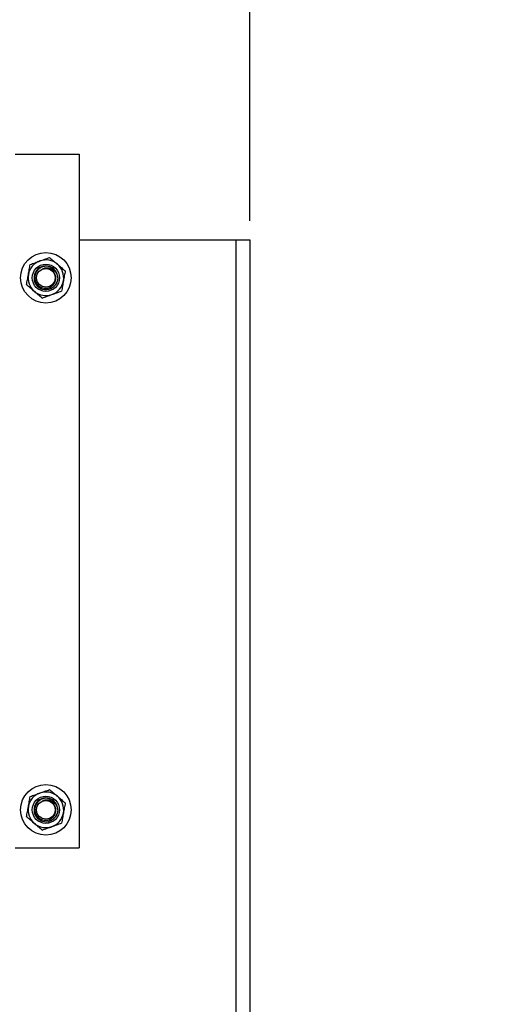
# Model space of a CAD drawing. Units: inches. Extents: x 0.52 to 7.12, y 0.52 to 5.27.
# Drawn here: x 2.08 to 2.34, y 2.27 to 2.79 of the extents above; entities that cross this region are included whole.
import ezdxf

# ---------------------------------------------------------------- set-up
doc = ezdxf.new("R2010")
doc.units = ezdxf.units.IN
doc.header["$MEASUREMENT"] = 0
doc.header["$PDSIZE"] = -1
doc.layers.add('FORMAT', color=7, linetype='Continuous')
doc.styles.add('SLDTEXTSTYLE0', font='TXT', dxfattribs={"width": 0.75})
doc.dimstyles.new('SLDDIMSTYLE1', dxfattribs={"dimtxt": 0.25, "dimasz": 0.13, "dimexe": 0, "dimexo": 0.0625, "dimgap": 0.0625, "dimtad": 0, "dimtih": 1, "dimtoh": 1, "dimlfac": 10, "dimrnd": 1e-09, "dimzin": 12, "dimdsep": 46, "dimtxsty": 'SLDTEXTSTYLE0', "dimsah": 1, "dimcen": 0.09, "dimadec": 0, "dimazin": 3, "dimtfac": 1, "dimtofl": 0, "dimtmove": 0, "dimatfit": 3, "dimfxl": 0, "dimfrac": 2, "dimtolj": 1, "dimtzin": 12, "dimarcsym": 0})

# ---------------------------------------------------------------- blocks, each defined once
blk = doc.blocks.new('*D13')
at = {"layer": 'Defpoints', "color": 0}
for p in [(2.49946, 3.08204), (2.20445, 2.67334), (2.49946, 2.67334)]:
    blk.add_point(p, dxfattribs=at)
at = {"layer": 'FORMAT', "color": 0, "lineweight": -2}
for p, q in [((2.20445, 2.68334), (2.20445, 3.13204)), ((2.49946, 2.68334), (2.49946, 3.13204)), ((2.15445, 3.08204), (2.10445, 3.08204)), ((2.54946, 3.08204), (2.59946, 3.08204))]:
    blk.add_line(p, q, dxfattribs=at)
at = {"layer": 'FORMAT', "color": 0}
for points in [[(2.15445, 3.09037), (2.15445, 3.07371), (2.20445, 3.08204)], [(2.54946, 3.09037), (2.54946, 3.07371), (2.49946, 3.08204)]]:
    blk.add_solid(points, dxfattribs=at)
at = {"layer": 'FORMAT', "color": 0, "insert": (2.35196, 3.10704), "char_height": 0.05, "attachment_point": 2, "style": 'SLDTEXTSTYLE0'}
blk.add_mtext('\\A1;24 [61]', dxfattribs=at)

msp = doc.modelspace()

# ---------------------------------------------------------------- linework, layer by layer
at = {"color": 7, "linetype": 'Continuous', "lineweight": 25}
for p, q in [((2.0807, 2.71834), (2.11445, 2.71834)), ((2.11445, 2.71834), (2.11445, 2.35332)), ((2.11445, 2.67334), (2.19695, 2.67334)), ((2.19695, 2.67334), (2.19695, 1.71328)), ((2.19695, 2.67334), (2.20445, 2.67334)), ((2.20445, 2.67334), (2.20445, 1.71328)), ((2.0807, 2.35332), (2.11445, 2.35332))]:
    msp.add_line(p, q, dxfattribs=at)
for centre, radius in [((2.09695, 2.65334), 0.0133), ((2.09695, 2.65334), 0.00714), ((2.09695, 2.65334), 0.00714), ((2.09695, 2.65334), 0.00489), ((2.09695, 2.37332), 0.0133), ((2.09695, 2.37332), 0.00714), ((2.09695, 2.37332), 0.00714), ((2.09695, 2.37332), 0.00489)]:
    msp.add_circle(centre, radius, dxfattribs=at)
for centre, radius, start, end in [((2.09695, 2.65334), 0.00938, 109.6743, 169.6743), ((2.09695, 2.65334), 0.00626, 19.6743, 345.0485), ((2.09695, 2.65334), 0.00938, 49.6743, 109.6743), ((2.09695, 2.65334), 0.00938, 349.6743, 49.6743), ((2.09695, 2.65334), 0.00938, 169.6743, 229.6743), ((2.09695, 2.65334), 0.00625, 0, 44.8883), ((2.09695, 2.65334), 0.00938, 289.6743, 349.6743), ((2.09695, 2.65334), 0.00938, 229.6743, 289.6743), ((2.09695, 2.37332), 0.00938, 109.6743, 169.6743), ((2.09695, 2.37332), 0.00626, 19.6743, 345.0485), ((2.09695, 2.37332), 0.00938, 49.6743, 109.6743), ((2.09695, 2.37332), 0.00938, 349.6743, 49.6743), ((2.09695, 2.37332), 0.00938, 169.6743, 229.6743), ((2.09695, 2.37332), 0.00625, 0, 44.8883), ((2.09695, 2.37332), 0.00938, 289.6743, 349.6743), ((2.09695, 2.37332), 0.00938, 229.6743, 289.6743)]:
    msp.add_arc(centre, radius, start, end, dxfattribs=at)
for points, knots in [([(2.0938, 2.66217), (2.09465, 2.66247), (2.0955, 2.66278), (2.09679, 2.66323), (2.09721, 2.66339), (2.09806, 2.66369), (2.09848, 2.66384), (2.09889, 2.66399)], [0, 0, 0, 0, 0.5, 0.5, 0.75, 0.75, 1, 1, 1, 1]), ([(2.09889, 2.66399), (2.09958, 2.66341), (2.10026, 2.66283), (2.10164, 2.66166), (2.10233, 2.66107), (2.10302, 2.66049)], [0, 0, 0, 0, 0.5, 0.5, 1, 1, 1, 1]), ([(2.08773, 2.65502), (2.08789, 2.65591), (2.08805, 2.6568), (2.08838, 2.65858), (2.08854, 2.65947), (2.0887, 2.66034)], [0, 0, 0, 0, 0.5, 0.5, 1, 1, 1, 1]), ([(2.0887, 2.66034), (2.08954, 2.66064), (2.09039, 2.66095), (2.09209, 2.66156), (2.09294, 2.66186), (2.0938, 2.66217)], [0, 0, 0, 0, 0.5, 0.5, 1, 1, 1, 1]), ([(2.10138, 2.65775), (2.1011, 2.65802), (2.10079, 2.65826), (2.10031, 2.65857), (2.10014, 2.65867), (2.09979, 2.65885), (2.09961, 2.65893), (2.09907, 2.65915), (2.0987, 2.65925), (2.09813, 2.65937), (2.09794, 2.65939), (2.09755, 2.65943), (2.09736, 2.65944), (2.09677, 2.65945), (2.09639, 2.65941), (2.09582, 2.6593), (2.09563, 2.65926), (2.09525, 2.65915), (2.09507, 2.65908), (2.09453, 2.65887), (2.09419, 2.65869), (2.0937, 2.65838), (2.09354, 2.65826), (2.09323, 2.65802), (2.09309, 2.65789), (2.09267, 2.65749), (2.09242, 2.6572), (2.09197, 2.65655), (2.09178, 2.65622), (2.09155, 2.65568), (2.09148, 2.6555), (2.09136, 2.65513), (2.09131, 2.65494), (2.09119, 2.65437), (2.09114, 2.65399), (2.09114, 2.65341), (2.09114, 2.65321), (2.09118, 2.65282), (2.09121, 2.65263), (2.09131, 2.65206), (2.09142, 2.65169), (2.09172, 2.65096), (2.0919, 2.65062), (2.09223, 2.65014), (2.09235, 2.64999), (2.09259, 2.64969), (2.09273, 2.64954), (2.09315, 2.64914), (2.09345, 2.6489), (2.09394, 2.64858), (2.09411, 2.64849), (2.09446, 2.64831), (2.09464, 2.64824), (2.09518, 2.64803), (2.09556, 2.64794), (2.09633, 2.64782), (2.09672, 2.6478), (2.0973, 2.64784), (2.09749, 2.64786), (2.09787, 2.64792), (2.09807, 2.64797), (2.09863, 2.64812), (2.09899, 2.64827), (2.0995, 2.64854), (2.09967, 2.64864), (2.09999, 2.64886), (2.10015, 2.64898), (2.10044, 2.64923), (2.10058, 2.64936), (2.10085, 2.64964), (2.10098, 2.64979), (2.10133, 2.65026), (2.10153, 2.65059), (2.10178, 2.65112), (2.10185, 2.6513), (2.10197, 2.65167), (2.10202, 2.65185), (2.10211, 2.65223), (2.10214, 2.65242), (2.10218, 2.65281), (2.10219, 2.65301), (2.10218, 2.65359), (2.10213, 2.65398), (2.10195, 2.65473), (2.10182, 2.6551), (2.10148, 2.6558), (2.10127, 2.65612), (2.10077, 2.65673), (2.10049, 2.657), (2.09988, 2.65747), (2.09954, 2.65768), (2.09918, 2.65784)], [0, 0, 0, 0, 0.03125, 0.03125, 0.046875, 0.046875, 0.0625, 0.0625, 0.09375, 0.09375, 0.109375, 0.109375, 0.125, 0.125, 0.15625, 0.15625, 0.171875, 0.171875, 0.1875, 0.1875, 0.21875, 0.21875, 0.234375, 0.234375, 0.25, 0.25, 0.28125, 0.28125, 0.3125, 0.3125, 0.328125, 0.328125, 0.34375, 0.34375, 0.375, 0.375, 0.390625, 0.390625, 0.40625, 0.40625, 0.4375, 0.4375, 0.46875, 0.46875, 0.484375, 0.484375, 0.5, 0.5, 0.53125, 0.53125, 0.546875, 0.546875, 0.5625, 0.5625, 0.59375, 0.59375, 0.625, 0.625, 0.640625, 0.640625, 0.65625, 0.65625, 0.6875, 0.6875, 0.703125, 0.703125, 0.71875, 0.71875, 0.734375, 0.734375, 0.75, 0.75, 0.78125, 0.78125, 0.796875, 0.796875, 0.8125, 0.8125, 0.828125, 0.828125, 0.84375, 0.84375, 0.875, 0.875, 0.90625, 0.90625, 0.9375, 0.9375, 0.96875, 0.96875, 1, 1, 1, 1]), ([(2.09536, 2.6581), (2.09576, 2.6583), (2.09619, 2.65844), (2.09685, 2.65856), (2.09707, 2.65859), (2.09752, 2.65861), (2.09774, 2.65861), (2.09819, 2.65858), (2.09841, 2.65855), (2.09885, 2.65846), (2.09929, 2.65835), (2.0997, 2.65819), (2.1001, 2.65799), (2.1003, 2.65788), (2.10087, 2.65753), (2.10122, 2.65725), (2.10169, 2.65676), (2.10184, 2.65659), (2.10212, 2.65624), (2.10224, 2.65606), (2.10259, 2.65549), (2.10278, 2.65507), (2.10306, 2.65422), (2.10316, 2.65379), (2.1032, 2.65334)], [0, 0, 0, 0, 0.125, 0.125, 0.1875, 0.1875, 0.25, 0.25, 0.3125, 0.3125, 0.375, 0.4375, 0.4375, 0.5, 0.5, 0.625, 0.625, 0.6875, 0.6875, 0.75, 0.75, 0.875, 0.875, 1, 1, 1, 1]), ([(2.10302, 2.66049), (2.10371, 2.6599), (2.1044, 2.65931), (2.10578, 2.65814), (2.10647, 2.65756), (2.10715, 2.65698)], [0, 0, 0, 0, 0.5, 0.5, 1, 1, 1, 1]), ([(2.08676, 2.64969), (2.08692, 2.65057), (2.08708, 2.65146), (2.0874, 2.65323), (2.08757, 2.65412), (2.08773, 2.65502)], [0, 0, 0, 0, 0.5, 0.5, 1, 1, 1, 1]), ([(2.09918, 2.65784), (2.09889, 2.65798), (2.09857, 2.6581), (2.09794, 2.65827), (2.09762, 2.65832), (2.09713, 2.65836), (2.09696, 2.65836), (2.09664, 2.65835), (2.09647, 2.65834), (2.09599, 2.65828), (2.09567, 2.6582), (2.09536, 2.6581)], [0, 0, 0, 0, 0.25, 0.25, 0.5, 0.5, 0.625, 0.625, 0.75, 0.75, 1, 1, 1, 1]), ([(2.09536, 2.6581), (2.09608, 2.65823), (2.09725, 2.65845), (2.09847, 2.65821), (2.09887, 2.65797), (2.09888, 2.65797)], [0, 0, 0, 0, 0.609919, 0.991093, 1, 1, 1, 1]), ([(2.1032, 2.65334), (2.10318, 2.65297), (2.10313, 2.65198), (2.10258, 2.6504), (2.10144, 2.64886), (2.10004, 2.64778), (2.099, 2.64748), (2.09856, 2.64736)], [0, 0, 0, 0, 0.134725, 0.366616, 0.601462, 0.833344, 1, 1, 1, 1]), ([(2.09999, 2.65733), (2.1, 2.65732), (2.10006, 2.65729), (2.1001, 2.65724), (2.10013, 2.65721)], [0, 0, 0, 0, 0.258201, 1, 1, 1, 1]), ([(2.10715, 2.65698), (2.10699, 2.6561), (2.10683, 2.65522), (2.1065, 2.65344), (2.10634, 2.65255), (2.10618, 2.65166)], [0, 0, 0, 0, 0.5, 0.5, 1, 1, 1, 1]), ([(2.09089, 2.64619), (2.0902, 2.64677), (2.08951, 2.64736), (2.08812, 2.64854), (2.08744, 2.64912), (2.08676, 2.64969)], [0, 0, 0, 0, 0.5, 0.5, 1, 1, 1, 1]), ([(2.10618, 2.65166), (2.10602, 2.65077), (2.10585, 2.64988), (2.10553, 2.64809), (2.10537, 2.64721), (2.10521, 2.64633)], [0, 0, 0, 0, 0.5, 0.5, 1, 1, 1, 1]), ([(2.09501, 2.64269), (2.09433, 2.64327), (2.09365, 2.64385), (2.09227, 2.64502), (2.09158, 2.6456), (2.09089, 2.64619)], [0, 0, 0, 0, 0.5, 0.5, 1, 1, 1, 1]), ([(2.09501, 2.64269), (2.09585, 2.64299), (2.0967, 2.64329), (2.09841, 2.6439), (2.09926, 2.6442), (2.10011, 2.64451)], [0, 0, 0, 0, 0.5, 0.5, 1, 1, 1, 1]), ([(2.10011, 2.64451), (2.10096, 2.64481), (2.10182, 2.64512), (2.1031, 2.64558), (2.10353, 2.64573), (2.10437, 2.64603), (2.10479, 2.64618), (2.10521, 2.64633)], [0, 0, 0, 0, 0.5, 0.5, 0.75, 0.75, 1, 1, 1, 1]), ([(2.0938, 2.38215), (2.09465, 2.38246), (2.0955, 2.38276), (2.09679, 2.38322), (2.09721, 2.38337), (2.09806, 2.38367), (2.09848, 2.38382), (2.09889, 2.38397)], [0, 0, 0, 0, 0.5, 0.5, 0.75, 0.75, 1, 1, 1, 1]), ([(2.09889, 2.38397), (2.09958, 2.38339), (2.10026, 2.38281), (2.10164, 2.38164), (2.10233, 2.38106), (2.10302, 2.38047)], [0, 0, 0, 0, 0.5, 0.5, 1, 1, 1, 1]), ([(2.08773, 2.375), (2.08789, 2.37589), (2.08805, 2.37678), (2.08838, 2.37857), (2.08854, 2.37945), (2.0887, 2.38033)], [0, 0, 0, 0, 0.5, 0.5, 1, 1, 1, 1]), ([(2.0887, 2.38033), (2.08954, 2.38063), (2.09039, 2.38093), (2.09209, 2.38154), (2.09294, 2.38185), (2.0938, 2.38215)], [0, 0, 0, 0, 0.5, 0.5, 1, 1, 1, 1]), ([(2.10138, 2.37773), (2.1011, 2.378), (2.10079, 2.37824), (2.10031, 2.37855), (2.10014, 2.37865), (2.09979, 2.37883), (2.09961, 2.37891), (2.09907, 2.37913), (2.0987, 2.37924), (2.09813, 2.37935), (2.09794, 2.37938), (2.09755, 2.37942), (2.09736, 2.37943), (2.09677, 2.37943), (2.09639, 2.3794), (2.09582, 2.37929), (2.09563, 2.37924), (2.09525, 2.37913), (2.09507, 2.37907), (2.09453, 2.37885), (2.09419, 2.37868), (2.0937, 2.37836), (2.09354, 2.37825), (2.09323, 2.37801), (2.09309, 2.37788), (2.09267, 2.37748), (2.09242, 2.37718), (2.09197, 2.37654), (2.09178, 2.3762), (2.09155, 2.37567), (2.09148, 2.37549), (2.09136, 2.37511), (2.09131, 2.37493), (2.09119, 2.37436), (2.09114, 2.37397), (2.09114, 2.37339), (2.09114, 2.37319), (2.09118, 2.37281), (2.09121, 2.37261), (2.09131, 2.37204), (2.09142, 2.37167), (2.09172, 2.37095), (2.0919, 2.37061), (2.09223, 2.37013), (2.09235, 2.36997), (2.09259, 2.36967), (2.09273, 2.36953), (2.09315, 2.36912), (2.09345, 2.36888), (2.09394, 2.36857), (2.09411, 2.36847), (2.09446, 2.3683), (2.09464, 2.36822), (2.09518, 2.36802), (2.09556, 2.36792), (2.09633, 2.3678), (2.09672, 2.36779), (2.0973, 2.36782), (2.09749, 2.36784), (2.09787, 2.36791), (2.09807, 2.36795), (2.09863, 2.36811), (2.09899, 2.36825), (2.0995, 2.36853), (2.09967, 2.36863), (2.09999, 2.36884), (2.10015, 2.36896), (2.10044, 2.36921), (2.10058, 2.36934), (2.10085, 2.36962), (2.10098, 2.36977), (2.10133, 2.37024), (2.10153, 2.37057), (2.10178, 2.3711), (2.10185, 2.37128), (2.10197, 2.37165), (2.10202, 2.37184), (2.10211, 2.37222), (2.10214, 2.37241), (2.10218, 2.37279), (2.10219, 2.37299), (2.10218, 2.37358), (2.10213, 2.37396), (2.10195, 2.37471), (2.10182, 2.37509), (2.10148, 2.37578), (2.10127, 2.37611), (2.10077, 2.37671), (2.10049, 2.37698), (2.09988, 2.37746), (2.09954, 2.37766), (2.09918, 2.37782)], [0, 0, 0, 0, 0.03125, 0.03125, 0.046875, 0.046875, 0.0625, 0.0625, 0.09375, 0.09375, 0.109375, 0.109375, 0.125, 0.125, 0.15625, 0.15625, 0.171875, 0.171875, 0.1875, 0.1875, 0.21875, 0.21875, 0.234375, 0.234375, 0.25, 0.25, 0.28125, 0.28125, 0.3125, 0.3125, 0.328125, 0.328125, 0.34375, 0.34375, 0.375, 0.375, 0.390625, 0.390625, 0.40625, 0.40625, 0.4375, 0.4375, 0.46875, 0.46875, 0.484375, 0.484375, 0.5, 0.5, 0.53125, 0.53125, 0.546875, 0.546875, 0.5625, 0.5625, 0.59375, 0.59375, 0.625, 0.625, 0.640625, 0.640625, 0.65625, 0.65625, 0.6875, 0.6875, 0.703125, 0.703125, 0.71875, 0.71875, 0.734375, 0.734375, 0.75, 0.75, 0.78125, 0.78125, 0.796875, 0.796875, 0.8125, 0.8125, 0.828125, 0.828125, 0.84375, 0.84375, 0.875, 0.875, 0.90625, 0.90625, 0.9375, 0.9375, 0.96875, 0.96875, 1, 1, 1, 1]), ([(2.09536, 2.37808), (2.09576, 2.37828), (2.09619, 2.37842), (2.09685, 2.37854), (2.09707, 2.37857), (2.09752, 2.37859), (2.09774, 2.37859), (2.09819, 2.37856), (2.09841, 2.37853), (2.09885, 2.37845), (2.09929, 2.37833), (2.0997, 2.37817), (2.1001, 2.37798), (2.1003, 2.37787), (2.10087, 2.37751), (2.10122, 2.37723), (2.10169, 2.37675), (2.10184, 2.37658), (2.10212, 2.37623), (2.10224, 2.37604), (2.10259, 2.37547), (2.10278, 2.37506), (2.10306, 2.37421), (2.10316, 2.37377), (2.1032, 2.37332)], [0, 0, 0, 0, 0.125, 0.125, 0.1875, 0.1875, 0.25, 0.25, 0.3125, 0.3125, 0.375, 0.4375, 0.4375, 0.5, 0.5, 0.625, 0.625, 0.6875, 0.6875, 0.75, 0.75, 0.875, 0.875, 1, 1, 1, 1]), ([(2.10302, 2.38047), (2.10371, 2.37989), (2.1044, 2.3793), (2.10578, 2.37812), (2.10647, 2.37754), (2.10715, 2.37697)], [0, 0, 0, 0, 0.5, 0.5, 1, 1, 1, 1]), ([(2.08676, 2.36968), (2.08692, 2.37056), (2.08708, 2.37144), (2.0874, 2.37322), (2.08757, 2.37411), (2.08773, 2.375)], [0, 0, 0, 0, 0.5, 0.5, 1, 1, 1, 1]), ([(2.09536, 2.37808), (2.09608, 2.37821), (2.09725, 2.37843), (2.09847, 2.37819), (2.09887, 2.37796), (2.09888, 2.37795)], [0, 0, 0, 0, 0.609919, 0.991093, 1, 1, 1, 1]), ([(2.09918, 2.37782), (2.09889, 2.37797), (2.09857, 2.37808), (2.09794, 2.37825), (2.09762, 2.37831), (2.09713, 2.37834), (2.09696, 2.37834), (2.09664, 2.37833), (2.09647, 2.37832), (2.09599, 2.37826), (2.09567, 2.37819), (2.09536, 2.37808)], [0, 0, 0, 0, 0.25, 0.25, 0.5, 0.5, 0.625, 0.625, 0.75, 0.75, 1, 1, 1, 1]), ([(2.09999, 2.37731), (2.1, 2.37731), (2.10006, 2.37728), (2.1001, 2.37723), (2.10013, 2.37719)], [0, 0, 0, 0, 0.258201, 1, 1, 1, 1]), ([(2.10715, 2.37697), (2.10699, 2.37609), (2.10683, 2.3752), (2.1065, 2.37343), (2.10634, 2.37254), (2.10618, 2.37164)], [0, 0, 0, 0, 0.5, 0.5, 1, 1, 1, 1]), ([(2.09089, 2.36617), (2.0902, 2.36676), (2.08951, 2.36734), (2.08812, 2.36852), (2.08744, 2.3691), (2.08676, 2.36968)], [0, 0, 0, 0, 0.5, 0.5, 1, 1, 1, 1]), ([(2.1032, 2.37332), (2.10318, 2.37296), (2.10313, 2.37196), (2.10258, 2.37038), (2.10144, 2.36885), (2.10004, 2.36776), (2.099, 2.36747), (2.09856, 2.36734)], [0, 0, 0, 0, 0.134725, 0.366616, 0.601462, 0.833344, 1, 1, 1, 1]), ([(2.10618, 2.37164), (2.10602, 2.37075), (2.10585, 2.36986), (2.10553, 2.36808), (2.10537, 2.36719), (2.10521, 2.36632)], [0, 0, 0, 0, 0.5, 0.5, 1, 1, 1, 1]), ([(2.09501, 2.36267), (2.09433, 2.36325), (2.09365, 2.36383), (2.09227, 2.365), (2.09158, 2.36559), (2.09089, 2.36617)], [0, 0, 0, 0, 0.5, 0.5, 1, 1, 1, 1]), ([(2.09501, 2.36267), (2.09585, 2.36297), (2.0967, 2.36328), (2.09841, 2.36388), (2.09926, 2.36419), (2.10011, 2.36449)], [0, 0, 0, 0, 0.5, 0.5, 1, 1, 1, 1]), ([(2.10011, 2.36449), (2.10096, 2.3648), (2.10182, 2.3651), (2.1031, 2.36556), (2.10353, 2.36572), (2.10437, 2.36602), (2.10479, 2.36617), (2.10521, 2.36632)], [0, 0, 0, 0, 0.5, 0.5, 0.75, 0.75, 1, 1, 1, 1])]:
    msp.add_open_spline(points, degree=3, knots=knots, dxfattribs=at)

# ---------------------------------------------------------------- dimensions: what is measured, and where the dimension line sits
at = {"layer": 'FORMAT'}
dim = msp.add_linear_dim(base=(2.49946, 3.08204), p1=(2.20445, 2.67334), p2=(2.49946, 2.67334), text='24 [61]', dimstyle='SLDDIMSTYLE1', override={"dimtxt": 0.05, "dimasz": 0.05, "dimexe": 0.05, "dimexo": 0.01, "dimgap": 0.01, "dimdle": 0.01}, dxfattribs=at)
dim.commit()
dim.dimension.update_dxf_attribs({"geometry": '*D13', "text_midpoint": (2.35196, 3.08204), "dimtype": 160})

doc.saveas('drawing.dxf')
